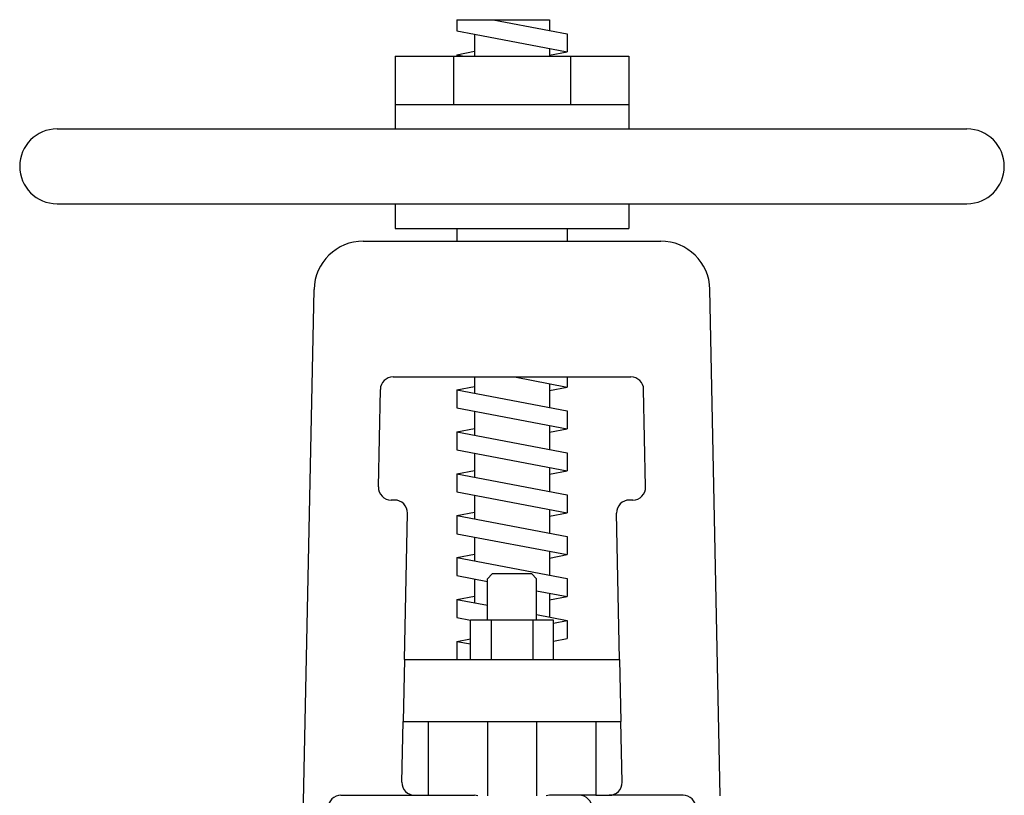
# Model space of a CAD drawing. Extents: x 2 to 220, y 3 to 129.
# Drawn here: x 53 to 63, y 121 to 129 of the extents above; entities that cross this region are included whole.
import ezdxf

# ---------------------------------------------------------------- set-up
doc = ezdxf.new("R2010")
doc.units = 0
doc.header["$MEASUREMENT"] = 0
doc.layers.add('OBJECT1', color=7, linetype='CONTINUOUS')
doc.layers.add('OBJECT2', color=8, linetype='CONTINUOUS')

msp = doc.modelspace()

# ---------------------------------------------------------------- linework, layer by layer
at = {"layer": 'OBJECT1'}
for p, q in [((56.3877, 128.821), (57.0128, 128.821)), ((56.3877, 128.821), (56.3877, 128.0844)), ((57.9484, 128.821), (58.7527, 128.821)), ((58.7527, 128.821), (58.7527, 128.0844)), ((56.3877, 127.328), (56.3877, 127.0791)), ((58.7527, 127.328), (58.7527, 127.0791)), ((56.3877, 127.0791), (57.0128, 127.0791)), ((57.0128, 127.0791), (57.0128, 126.9497)), ((58.1276, 127.0791), (58.1276, 126.9497)), ((58.1276, 127.0791), (58.7527, 127.0791)), ((56.0671, 126.9497), (57.0128, 126.9497)), ((58.1276, 126.9497), (59.0733, 126.9497)), ((55.4534, 120.7639), (55.5695, 126.4622)), ((59.6752, 121.3417), (59.5709, 126.4622))]:
    msp.add_line(p, q, dxfattribs=at)
for centre, start, end in [((56.0671, 126.452), 90, 178.83269), ((59.0733, 126.452), 1.16731, 90)]:
    msp.add_arc(centre, 0.4977, start, end, dxfattribs=at)
at = {"layer": 'OBJECT2'}
for p, q in [((57.0128, 129.1893), (57.9484, 129.1893)), ((57.0128, 129.1893), (57.0128, 129.0769)), ((57.3807, 129.1893), (57.9484, 129.0814)), ((57.9484, 129.1893), (57.9484, 129.0814)), ((57.0128, 129.0769), (57.192, 129.0428)), ((57.192, 129.0428), (57.192, 128.8695)), ((57.192, 129.0428), (58.1276, 128.865)), ((57.9484, 129.0814), (58.1276, 129.0473)), ((58.1276, 129.0473), (58.1276, 128.865)), ((56.9789, 128.821), (56.9789, 128.3333)), ((57.0128, 128.8355), (57.192, 128.8695)), ((57.0128, 128.8355), (57.0128, 128.821)), ((57.0128, 128.8355), (57.0888, 128.821)), ((57.0128, 128.821), (57.9484, 128.821)), ((57.192, 128.8695), (57.192, 128.821)), ((57.9484, 128.899), (57.9484, 128.8309)), ((57.9484, 128.8309), (58.1276, 128.865)), ((57.9484, 128.8309), (57.9484, 128.821)), ((58.1614, 128.821), (58.1614, 128.3333)), ((56.3877, 128.3333), (58.7527, 128.3333)), ((52.9716, 128.0844), (56.3877, 128.0844)), ((56.3877, 128.0844), (58.7527, 128.0844)), ((58.7527, 128.0844), (62.1688, 128.0844)), ((52.9716, 127.328), (56.3877, 127.328)), ((56.3877, 127.328), (58.7527, 127.328)), ((58.7527, 127.328), (62.1688, 127.328)), ((57.0128, 127.0791), (58.1276, 127.0791)), ((57.0128, 126.9497), (58.1276, 126.9497)), ((56.3686, 125.5761), (58.7718, 125.5761)), ((57.192, 125.5761), (57.192, 125.4111)), ((57.5942, 125.5761), (58.1276, 125.4747)), ((58.1276, 125.5761), (58.1276, 125.4747)), ((56.2191, 124.4639), (56.2392, 125.4493)), ((57.0128, 125.4452), (57.192, 125.4793)), ((57.0128, 125.4452), (58.1276, 125.2333)), ((57.0128, 125.4452), (57.0128, 125.2628)), ((57.9484, 125.5088), (57.9484, 125.2674)), ((57.9484, 125.4407), (58.1276, 125.4747)), ((58.9213, 124.4639), (58.9012, 125.4493)), ((57.0128, 125.2628), (58.1276, 125.0509)), ((57.192, 125.2288), (57.192, 124.9874)), ((58.1276, 125.2333), (58.1276, 125.0509)), ((57.0128, 125.0214), (57.192, 125.0555)), ((57.0128, 125.0214), (58.1276, 124.8095)), ((57.0128, 125.0214), (57.0128, 124.839)), ((57.9484, 125.085), (57.9484, 124.8436)), ((57.9484, 125.0169), (58.1276, 125.0509)), ((57.0128, 124.839), (58.1276, 124.6272)), ((57.192, 124.805), (57.192, 124.5636)), ((58.1276, 124.8095), (58.1276, 124.6272)), ((57.0128, 124.5976), (57.192, 124.6317)), ((57.9484, 124.6612), (57.9484, 124.4198)), ((57.9484, 124.5931), (58.1276, 124.6272)), ((57.0128, 124.5976), (58.1276, 124.3857)), ((57.0128, 124.5976), (57.0128, 124.4153)), ((56.383, 124.3319), (56.3485, 124.3319)), ((57.0128, 124.4153), (58.1276, 124.2034)), ((57.192, 124.3812), (57.192, 124.1398)), ((58.1276, 124.3857), (58.1276, 124.2034)), ((58.7919, 124.3319), (58.7574, 124.3319)), ((57.9484, 124.2374), (57.9484, 123.996)), ((56.4822, 122.7194), (56.5124, 124.1999)), ((57.0128, 124.1739), (57.192, 124.2079)), ((57.0128, 124.1739), (58.1276, 123.962)), ((57.0128, 124.1739), (57.0128, 123.9915)), ((57.9484, 124.1693), (58.1276, 124.2034)), ((58.6581, 122.7194), (58.628, 124.1999)), ((57.0128, 123.9915), (58.1276, 123.7796)), ((57.192, 123.9574), (57.192, 123.716)), ((58.1276, 123.962), (58.1276, 123.7796)), ((57.0128, 123.7501), (57.192, 123.7841)), ((57.0128, 123.7501), (58.1276, 123.5382)), ((57.0128, 123.7501), (57.0128, 123.5677)), ((57.9484, 123.8136), (57.9484, 123.5722)), ((57.9484, 123.7455), (58.1276, 123.7796)), ((57.0128, 123.5677), (57.3214, 123.5091)), ((57.192, 123.5336), (57.192, 123.2922)), ((57.3214, 123.5356), (57.3711, 123.5854)), ((57.3214, 123.1175), (57.3214, 123.5356)), ((57.7693, 123.5854), (57.3711, 123.5854)), ((57.819, 123.5356), (57.7693, 123.5854)), ((57.819, 123.1175), (57.819, 123.5356)), ((58.1276, 123.5382), (58.1276, 123.3558)), ((57.0128, 123.3263), (57.192, 123.3603)), ((57.819, 123.4145), (58.1276, 123.3558)), ((57.9484, 123.3899), (57.9484, 123.1485)), ((57.9484, 123.3218), (58.1276, 123.3558)), ((57.0128, 123.3263), (57.3214, 123.2676)), ((57.0128, 123.3263), (57.0128, 123.1439)), ((57.0128, 123.1439), (57.1521, 123.1174)), ((57.819, 123.1731), (58.1276, 123.1144)), ((57.9883, 123.1175), (57.1521, 123.1175)), ((57.1521, 122.7194), (57.1521, 123.1175)), ((57.3612, 123.1175), (57.3612, 122.7194)), ((57.7792, 123.1175), (57.7792, 122.7194)), ((57.9883, 122.7194), (57.9883, 123.1175)), ((57.9883, 123.0879), (58.1276, 123.1144)), ((58.1276, 123.1144), (58.1276, 122.932)), ((57.0128, 122.9025), (57.1521, 122.929)), ((57.9883, 122.9055), (58.1276, 122.932)), ((57.0128, 122.9025), (57.1521, 122.876)), ((57.0128, 122.9025), (57.0128, 122.7194)), ((56.4822, 122.7194), (56.4695, 122.0923)), ((56.4822, 122.7194), (58.6581, 122.7194)), ((58.6581, 122.7194), (58.6709, 122.0923)), ((56.457, 121.4778), (56.4695, 122.0923)), ((56.4695, 122.0923), (56.7241, 122.0923)), ((56.7241, 122.0923), (58.4163, 122.0923)), ((56.7241, 122.0923), (56.7241, 121.3458)), ((57.3214, 122.0923), (57.3214, 121.3418)), ((57.819, 122.0923), (57.819, 121.3418)), ((58.4163, 122.0923), (58.6709, 122.0923)), ((58.4163, 122.0923), (58.4163, 121.3458)), ((58.6834, 121.4778), (58.6709, 122.0923)), ((55.841, 121.3458), (56.5863, 121.3458)), ((56.5863, 121.3458), (56.7241, 121.3458)), ((56.7241, 121.3458), (57.192, 121.3458)), ((58.4163, 121.3458), (57.9484, 121.3458)), ((58.4163, 121.3458), (58.5541, 121.3458)), ((59.2994, 121.3458), (58.5541, 121.3458))]:
    msp.add_line(p, q, dxfattribs=at)
for centre, radius, start, end in [((52.9716, 127.7062), 0.3782, 90, 270), ((62.1688, 127.7062), 0.3782, 270, 90), ((56.3686, 125.4467), 0.1294, 90, 178.83269), ((58.7718, 125.4467), 0.1294, 1.16731, 90), ((56.3485, 124.4613), 0.1294, 178.83269, 270), ((58.7919, 124.4613), 0.1294, 270, 1.16731), ((56.383, 124.2025), 0.1294, 358.83269, 90), ((58.7574, 124.2025), 0.1294, 90, 181.16731), ((56.5863, 121.4752), 0.1294, 178.83269, 270), ((58.5541, 121.4752), 0.1294, 270, 1.16731), ((55.841, 121.2164), 0.1294, 90, 178.83269), ((57.192, 121.2164), 0.1294, 75.6757, 90), ((57.9484, 121.2164), 0.1294, 90, 104.3243), ((58.25, 121.2164), 0.1294, 0, 90), ((59.2994, 121.2164), 0.1294, 1.16731, 90)]:
    msp.add_arc(centre, radius, start, end, dxfattribs=at)

doc.saveas('drawing.dxf')
